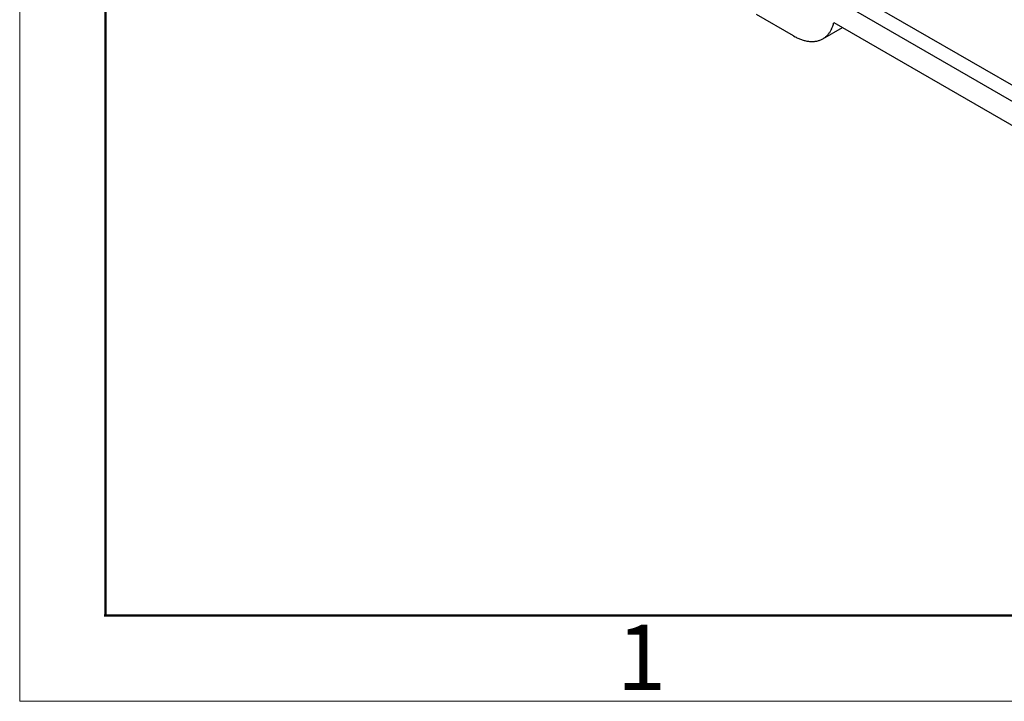
# Model space of a CAD drawing. Units: millimetres. Extents: x 11 to 673, y 29 to 395.
# Drawn here: x 376 to 416, y 185 to 212 of the extents above; entities that cross this region are included whole.
import ezdxf

# ---------------------------------------------------------------- set-up
doc = ezdxf.new("R2010")
doc.units = ezdxf.units.MM
doc.header["$MEASUREMENT"] = 0
doc.layers.get('0').update_dxf_attribs({"lineweight": 30})
doc.layers.add('DIM', color=3, linetype='Continuous', lineweight=15)
doc.layers.add('图框', color=7, linetype='Continuous', lineweight=20)
doc.styles.add('Romans字体', font='romans.shx', dxfattribs={"width": 0.75})

# ---------------------------------------------------------------- blocks, each defined once
blk = doc.blocks.new('A4图框-NEW')
at = {"layer": '图框', "color": 1, "lineweight": 18}
for p, q in [((833.413, 690.535), (833.413, 480.535)), ((833.413, 480.535), (1130.412, 480.535))]:
    blk.add_line(p, q, dxfattribs=at)
at = {"layer": '图框', "lineweight": 50}
for p, q in [((836.913, 484.018), (836.913, 675.021)), ((836.855, 484.035), (1126.929, 484.035))]:
    blk.add_line(p, q, dxfattribs=at)
at = {"layer": '图框', "color": 6, "insert": (857.76, 483.652), "char_height": 2.652, "width": 2.55791, "attachment_point": 1, "style": 'Romans字体'}
blk.add_mtext('1', dxfattribs=at)

msp = doc.modelspace()

# ---------------------------------------------------------------- linework, layer by layer
for p, q in [((408.795, 213.868), (427.179, 203.254)), ((426.897, 202.764), (408.512, 213.378)), ((407.144, 211.686), (405.637, 212.556)), ((408.344, 211.567), (409.148, 212.031)), ((408.795, 212.235), (426.614, 201.947)), ((407.144, 211.686), (407.215, 211.647))]:
    msp.add_line(p, q)
for centre, radius, start, end in [((407.863, 212.337), 0.917, 331.8139, 336.5738), ((407.857, 212.351), 0.927, 335.9264, 343.3159), ((406.266, 212.972), 2.633, 340.3122, 343.7596), ((408.18, 213.47), 2.063, 242.1147, 244.332), ((408.163, 213.442), 2.03, 244.4246, 246.6568), ((408.124, 213.36), 1.94, 246.7485, 249.0597), ((407.942, 212.265), 0.805, 297.4746, 302.0198), ((407.948, 212.251), 0.79, 302.1455, 306.7771), ((407.938, 212.272), 0.813, 306.4743, 310.9668), ((407.897, 212.319), 0.876, 310.9607, 315.1289), ((407.917, 212.292), 0.843, 315.505, 319.9329), ((407.971, 212.247), 0.773, 319.9353, 324.9269), ((407.822, 212.389), 0.977, 323.1002, 326.8457), ((406.79, 213.077), 2.217, 326.551, 328.0579), ((408.057, 213.207), 1.772, 249.3047, 251.7988), ((408.012, 213.079), 1.638, 251.9166, 254.5763), ((407.975, 212.968), 1.52, 254.8137, 257.6319), ((407.948, 212.862), 1.411, 257.7615, 260.7471), ((407.924, 212.755), 1.302, 261.022, 264.1971), ((407.912, 212.661), 1.207, 264.3344, 267.6989), ((407.903, 212.574), 1.119, 267.9878, 271.5468), ((407.902, 212.499), 1.044, 271.6752, 275.4247), ((407.904, 212.432), 0.978, 275.7119, 279.6464), ((407.911, 212.377), 0.923, 279.7497, 283.8603), ((407.919, 212.332), 0.877, 284.1192, 288.3888), ((407.929, 212.3), 0.844, 288.4154, 292.8046), ((407.934, 212.281), 0.824, 292.9967, 297.4542)]:
    msp.add_arc(centre, radius, start, end)

# ---------------------------------------------------------------- block references
at = {"layer": 'DIM'}
msp.add_blockref('A4图框-NEW', (-457.816, -295.961), dxfattribs=at)

doc.saveas('drawing.dxf')
